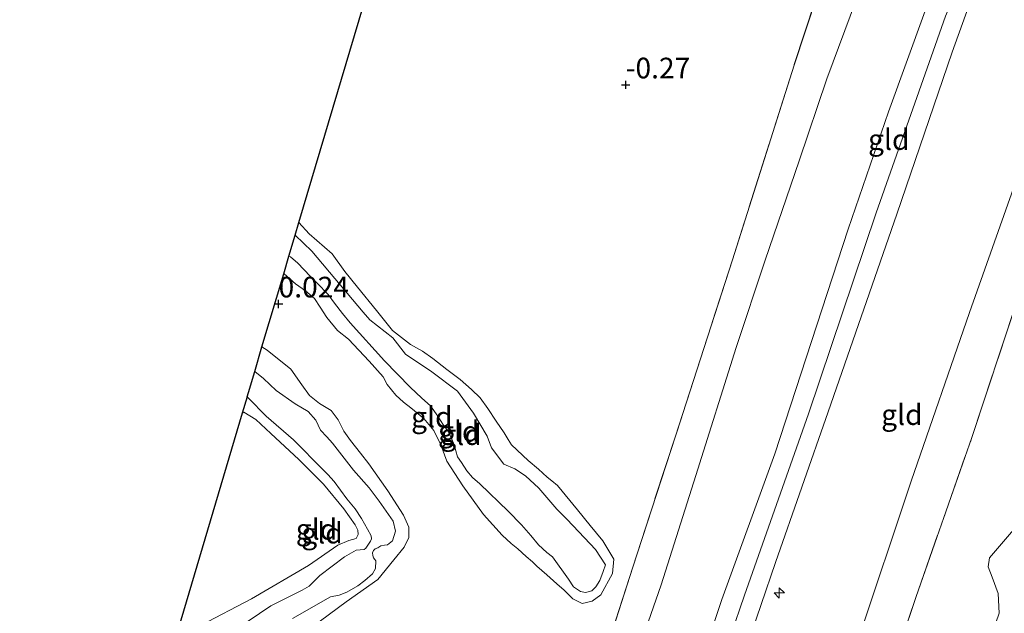
# Model space of a CAD drawing. Units: metres. Extents: x 30921 to 40008, y 393748 to 400003.
# Drawn here: x 33655 to 33775, y 398668 to 398740 of the extents above; entities that cross this region are included whole.
import ezdxf
from ezdxf.enums import TextEntityAlignment as Align

# ---------------------------------------------------------------- set-up
doc = ezdxf.new("R2010")
doc.units = ezdxf.units.M
doc.linetypes.add('IE-TERREINAFSCHEIDING', pattern=[10, 8, -2])
doc.layers.get('0').update_dxf_attribs({"lineweight": 25})
for name, color, linetype, lineweight in [('B-ME-AL-OVERIG-S-B1', 7, 'Continuous', 18), ('B-ME-GR-BOMENSTRUIKEN-GV-B6', 93, 'Continuous', 18), ('B-ME-GW-KRUINLIJN-L-B1', 93, 'Continuous', 18), ('B-ME-GW-TEENLIJN-L-B1', 93, 'Continuous', 18), ('B-ME-IE-GRASLAND-GV-B6', 93, 'Continuous', 18), ('B-ME-IE-GRONDWERKLIJN-GROND_INGERICHT-GV-B6', 253, 'Continuous', 18), ('B-ME-IE-TERREINAFSCHEIDING-RASTERHEKWERK-L-B1', 8, 'IE-TERREINAFSCHEIDING', 18)]:
    doc.layers.add(name, color=color, linetype=linetype, lineweight=lineweight)
doc.layers.add('B-ME-GW-HOOGTEPUNT-S-B1', color=10, linetype='Continuous')
doc.layers.add('B-ME-KG-KADASTRAAL-OPNAMEDTMGRENS-L-B1', color=10, linetype='Continuous')
doc.styles.add('NLCS-ISO', font='NLCS-ISO.TTF')

# ---------------------------------------------------------------- blocks, each defined once
blk = doc.blocks.new('hecto')
for p, q in [((0, 0.625), (-0.625, 0)), ((0, -0.625), (0, 0.625)), ((-0.625, 0), (0.625, 0)), ((0.625, 0), (0, -0.625))]:
    blk.add_line(p, q)
blk = doc.blocks.new('hoogtepunt')
for p, q in [((-0.5, 0), (0.5, 0)), ((0, 0.5), (0, -0.5))]:
    blk.add_line(p, q)

msp = doc.modelspace()

# ---------------------------------------------------------------- linework, layer by layer
at = {"layer": 'B-ME-GR-BOMENSTRUIKEN-GV-B6'}
for points in [[(33757.967, 398652.241, 0.164), (33763.946, 398669.881, 0.224), (33770.733, 398689.272, 0.095), (33776.095, 398705.482, 0.229)], [(33775.771, 398678.081, 0.191), (33772.881, 398674.702, 0.188), (33772.693, 398673.613, 0.185), (33773.188, 398672.34, 0.185), (33773.936, 398670.362, 0.185), (33774.034, 398667.98, 0.185), (33773.251, 398665.659, 0.185)]]:
    msp.add_polyline3d(points, dxfattribs=at)
at = {"layer": 'B-ME-GW-KRUINLIJN-L-B1'}
for points in [[(33801.113, 398824.294, 4.868), (33794.609, 398806.212, 4.73), (33787.221, 398786.233, 4.6), (33780.296, 398766.08, 4.558), (33776.282, 398755.431, 4.817), (33772.465, 398747.388, 4.778), (33768.349, 398735.931, 4.654), (33761.634, 398716.298, 4.597), (33753.345, 398692.39, 4.606), (33746.951, 398674.127, 4.612), (33738.301, 398648.682, 4.645), (33732.203, 398630.745, 4.687), (33722.015, 398601.367, 4.708), (33712.64, 398572.74, 5.164), (33711.484, 398567.446, 5.315)], [(33659.252, 398611.138, 3.425), (33671.339, 398600.129, 3.628), (33686.42, 398585.896, 4.547), (33695.338, 398576.784, 4.974), (33699.658, 398572.88, 5.133), (33704.582, 398572.201, 5.085), (33704.939, 398572.334, 5.075), (33705.297, 398572.467, 5.064), (33706.561, 398574.799, 4.834), (33709.775, 398582.561, 4.681), (33716.267, 398597.527, 4.651), (33721.297, 398612.467, 4.636), (33727.18, 398630.574, 4.592), (33736.013, 398656.244, 4.6), (33740.47, 398669.667, 4.609), (33746.868, 398687.284, 4.63), (33755.776, 398714.479, 4.562), (33760.658, 398728.693, 4.678), (33765.075, 398740.931, 4.693), (33768.269, 398749.349, 4.654), (33768.73, 398753.717, 4.58), (33768.215, 398756.705, 4.553), (33767.212, 398758.723, 4.547), (33766.664, 398759.634, 4.544)], [(33708.342, 398569.924, 5.336), (33715.258, 398589.242, 4.754), (33721.592, 398606.528, 4.786), (33727.716, 398624.917, 4.7), (33734.957, 398645.974, 4.7), (33743.219, 398670.18, 4.642), (33750.947, 398692.114, 4.69), (33759.151, 398716.47, 4.645), (33767.559, 398740.277, 4.741), (33773.226, 398753.788, 4.762)], [(33688.811, 398713.758, 0.501), (33690.842, 398711.829, 0.517), (33697.037, 398704.443, 0.526), (33697.861, 398703.51, 0.485), (33700.653, 398701.334, 0.482), (33702.164, 398699.349, 0.571), (33705.354, 398697.209, 0.586), (33708.456, 398694.873, 0.535), (33710.392, 398692.202, 0.437), (33712.068, 398689.44, 0.356), (33712.601, 398688.011, 0.38), (33714.071, 398686.036, 0.356), (33715.413, 398685.46, 0.392), (33716.713, 398684.612, 0.35), (33718.299, 398683.131, 0.377), (33720.48, 398680.577, 0.368), (33721.693, 398679.358, 0.332), (33723.161, 398677.839, 0.332), (33725.182, 398675.713, 0.338), (33726.373, 398673.848, 0.311), (33726.113, 398673.018, 0.311), (33725.687, 398671.945, 0.317), (33725.221, 398671.163, 0.365), (33724.725, 398670.715, 0.413), (33723.954, 398670.483, 0.407), (33723.377, 398670.619, 0.386), (33722.492, 398671.196, 0.407), (33721.924, 398672.112, 0.464)], [(33688.062, 398711.231, 0.509), (33688.236, 398711.126, 0.507), (33689.124, 398710.374, 0.501), (33690.624, 398708.805, 0.537), (33691.467, 398707.955, 0.537), (33692.816, 398706.574, 0.534), (33693.595, 398705.544, 0.525), (33694.531, 398704.259, 0.519), (33695.466, 398703.149, 0.513), (33699.62, 398698.545, 0.543), (33702.718, 398695.362, 0.516), (33704.168, 398694.043, 0.474), (33705.182, 398693.088, 0.427), (33706.088, 398691.854, 0.382), (33706.686, 398690.888, 0.346), (33707.361, 398689.969, 0.316), (33707.779, 398689.067, 0.268), (33708.056, 398688.394, 0.235), (33708.472, 398686.927, 0.217), (33708.964, 398686.247, 0.265), (33709.594, 398685.23, 0.328), (33710.272, 398684.418, 0.361), (33711.16, 398683.667, 0.385), (33714.594, 398680.34, 0.421), (33716.208, 398678.701, 0.43), (33717.36, 398677.409, 0.394), (33718.284, 398676.257, 0.385), (33719.267, 398675.353, 0.364), (33719.962, 398674.799, 0.361), (33721.924, 398672.112, 0.464)], [(33683.92, 398697.264, 0.509), (33684.984, 398696.423, 0.494), (33686.529, 398694.952, 0.529), (33688.825, 398693.348, 0.509), (33690.387, 398692.416, 0.467), (33691.331, 398691.347, 0.449), (33691.897, 398690.15, 0.404), (33692.642, 398689.345, 0.437), (33693.339, 398688.573, 0.44), (33695.894, 398685.3, 0.547), (33697.779, 398683.167, 0.538), (33698.965, 398681.559, 0.449), (33700.664, 398679.113, 0.464), (33700.97, 398677.937, 0.407), (33700.581, 398676.747, 0.398), (33700.009, 398676.251, 0.431), (33699.634, 398676.231, 0.44), (33699.174, 398676.164, 0.477)], [(33698.035, 398677.366, 0.553), (33697.591, 398678.166, 0.559), (33696.854, 398679.469, 0.604), (33696.062, 398680.633, 0.667), (33695.065, 398681.845, 0.667), (33694.312, 398682.891, 0.64), (33693.532, 398683.921, 0.628), (33692.781, 398684.793, 0.601), (33692.219, 398685.36, 0.595), (33688.597, 398688.992, 0.577), (33685.288, 398691.833, 0.601), (33683.179, 398694.045, 0.562), (33683.006, 398694.181, 0.567)], [(33697.182, 398675.703, 0.458), (33697.387, 398675.85, 0.418), (33697.608, 398676.228, 0.409), (33697.793, 398676.45, 0.465), (33697.953, 398676.71, 0.448), (33698.039, 398677.004, 0.485), (33698.035, 398677.366, 0.553)], [(33683.107, 398667.011, 0.814), (33685.851, 398668.887, 0.79), (33689.682, 398670.768, 0.503), (33690.496, 398671.272, 0.5), (33691.817, 398672.548, 0.503), (33694.806, 398674.823, 0.503), (33696.211, 398675.622, 0.506), (33697.182, 398675.703, 0.458)], [(33698.441, 398674.506, 0.425), (33698.289, 398674.707, 0.373), (33698.203, 398674.975, 0.348), (33698.195, 398675.291, 0.378), (33698.293, 398675.566, 0.427), (33698.508, 398675.78, 0.44), (33698.823, 398675.922, 0.481), (33699.174, 398676.164, 0.477)], [(33698.441, 398674.506, 0.425), (33698.584, 398674.313, 0.422), (33698.527, 398673.384, 0.413), (33698.173, 398672.763, 0.398), (33697.24, 398671.939, 0.386), (33696.413, 398671.286, 0.383), (33695.085, 398670.533, 0.368), (33694.136, 398670.192, 0.359), (33693.082, 398669.961, 0.35), (33688.49, 398667.355, 0.601)]]:
    msp.add_polyline3d(points, dxfattribs=at)
at = {"layer": 'B-ME-GW-TEENLIJN-L-B1'}
for points in [[(33757.54, 398753.75, 0.099), (33757.918, 398752.739, 0.081), (33758.274, 398750.051, 0.037), (33757.997, 398748.679, 0.016), (33756.783, 398742.364, 0.164), (33753.167, 398732.706, 0.26), (33749.825, 398722.782, 0.235)], [(33785.575, 398743.758, 0.206), (33783.464, 398739.968, 0.283), (33777.64, 398724.721, 0.463), (33770.436, 398704.396, 0.457), (33763.383, 398683.962, 0.457), (33756.893, 398664.502, 0.524), (33749.818, 398643.396, 0.552), (33741.486, 398621.072, 0.635), (33734.342, 398600.024, 0.598), (33728.47, 398583.6, 0.678)], [(33701.839, 398589.894, 0.016), (33704.356, 398591.817, 0.05), (33705.319, 398592.668, 0.065), (33706.8, 398594.386, 0.065), (33709.266, 398602.204, 0.062), (33712.776, 398611.797, 0.146), (33716.626, 398622.545, 0.346), (33719.817, 398631.831, 0.452), (33724.339, 398645.249, 0.399), (33728.757, 398658.895, 0.316), (33733.111, 398671.41, 0.087), (33737.301, 398684.66, 0.105), (33742.217, 398700.142, 0.254), (33745.719, 398710.747, 0.309), (33749.825, 398722.782, 0.235)], [(33699.489, 398696.598, 0.086), (33697.768, 398698.523, 0.059), (33695.258, 398701.155, 0.014), (33693.94, 398702.204, 0.014), (33692.64, 398703.791, 0.029), (33691.852, 398705.062, 0.029), (33691.14, 398706.099, 0.023), (33690.049, 398707.007, 0.014), (33688.842, 398707.877, 0.005), (33687.47, 398709.068, 0.029), (33687.43, 398709.102, 0.029)], [(33684.801, 398700.235, 0.039), (33685.446, 398699.855, 0.039), (33688.29, 398697.536, 0.063), (33689.605, 398695.641, 0.069), (33690.542, 398694.356, 0.069), (33691.771, 398693.394, 0.072), (33693.179, 398692.542, 0.075), (33694.021, 398691.41, 0.069), (33694.723, 398690.05, 0.057), (33695.514, 398688.886, 0.051), (33696.726, 398687.385, 0.036), (33697.719, 398686.065, 0.036)], [(33696.07, 398678.674, 0.194), (33694.708, 398680.646, 0.174), (33692.234, 398683.617, 0.182), (33689.262, 398686.596, 0.174), (33685.872, 398689.739, 0.209), (33684.037, 398691.452, 0.188), (33682.613, 398692.329, 0.185), (33682.417, 398692.195, 0.189)], [(33720.583, 398683.452, -0.034), (33722.975, 398680.5, -0.04), (33724.546, 398678.589, -0.055), (33726.045, 398676.737, -0.052), (33727.4, 398674.551, -0.058), (33727.225, 398672.788, -0.049), (33725.82, 398670.229, -0.001), (33724.789, 398669.45, -0.001), (33723.567, 398669.15, 0.014), (33722.425, 398669.744, 0.047), (33721.364, 398670.776, 0.095), (33720.501, 398671.543, 0.113), (33719.301, 398672.629, 0.116), (33718.075, 398673.699, 0.128), (33717.544, 398674.215, 0.11), (33716.76, 398674.856, 0.11), (33715.762, 398675.785, 0.104), (33714.952, 398676.41, 0.107), (33713.866, 398677.426, 0.086)]]:
    msp.add_polyline3d(points, dxfattribs=at)
at = {"layer": 'B-ME-IE-GRASLAND-GV-B6'}
for points in [[(33704.882, 398588.671, 0.834), (33706.8, 398594.386, 0.065), (33709.266, 398602.204, 0.062), (33712.776, 398611.797, 0.146), (33716.626, 398622.545, 0.346), (33719.817, 398631.831, 0.452), (33724.339, 398645.249, 0.399), (33728.757, 398658.895, 0.316), (33733.111, 398671.41, 0.087), (33737.301, 398684.66, 0.105), (33742.217, 398700.142, 0.254), (33745.719, 398710.747, 0.309), (33749.825, 398722.782, 0.235), (33753.167, 398732.706, 0.26), (33756.783, 398742.364, 0.164)], [(33765.075, 398740.931, 4.693), (33760.658, 398728.693, 4.678), (33755.776, 398714.479, 4.562), (33746.868, 398687.284, 4.63), (33740.47, 398669.667, 4.609), (33736.013, 398656.244, 4.6), (33727.18, 398630.574, 4.592), (33721.297, 398612.467, 4.636), (33716.267, 398597.527, 4.651), (33709.775, 398582.561, 4.681)], [(33773.251, 398665.659, 0.185), (33774.034, 398667.98, 0.185), (33773.936, 398670.362, 0.185), (33773.188, 398672.34, 0.185), (33772.693, 398673.613, 0.185), (33772.881, 398674.702, 0.188), (33775.771, 398678.081, 0.191)]]:
    msp.add_polyline3d(points, dxfattribs=at)
at = {"layer": 'B-ME-IE-GRONDWERKLIJN-GROND_INGERICHT-GV-B6'}
for points in [[(33690.784, 398666.25, 0.111), (33694.972, 398669.373, 0.066), (33698.822, 398672.075, 0.063), (33700.768, 398674.442, 0.024), (33702.024, 398675.994, 0.063), (33702.561, 398677.171, 0.045), (33702.569, 398678.408, 0.033), (33701.912, 398679.866, 0.033), (33700.044, 398682.825, 0.018), (33697.719, 398686.065, 0.036), (33696.726, 398687.385, 0.036), (33695.514, 398688.886, 0.051), (33694.723, 398690.05, 0.057), (33694.021, 398691.41, 0.069), (33693.179, 398692.542, 0.075), (33691.771, 398693.394, 0.072), (33690.542, 398694.356, 0.069), (33689.605, 398695.641, 0.069), (33688.29, 398697.536, 0.063), (33685.446, 398699.855, 0.039), (33684.801, 398700.235, 0.039), (33687.43, 398709.102, 0.029), (33687.47, 398709.068, 0.029), (33688.842, 398707.877, 0.005), (33690.049, 398707.007, 0.014), (33691.14, 398706.099, 0.023), (33691.852, 398705.062, 0.029), (33692.64, 398703.791, 0.029), (33693.94, 398702.204, 0.014), (33695.258, 398701.155, 0.014), (33697.768, 398698.523, 0.059), (33699.489, 398696.598, 0.086), (33699.948, 398695.686, 0.089), (33700.993, 398694.398, 0.083), (33701.918, 398693.529, 0.062), (33702.826, 398692.86, 0.05), (33704.409, 398691.553, 0.047), (33705.589, 398690.103, 0.038), (33706.445, 398688.381, 0.065), (33707.192, 398686.381, 0.068), (33709.127, 398683.427, 0.092), (33711.609, 398679.933, 0.086), (33713.866, 398677.426, 0.086), (33714.952, 398676.41, 0.107), (33715.762, 398675.785, 0.104), (33716.76, 398674.856, 0.11), (33717.544, 398674.215, 0.11), (33718.075, 398673.699, 0.128), (33719.301, 398672.629, 0.116), (33720.501, 398671.543, 0.113), (33721.364, 398670.776, 0.095), (33722.425, 398669.744, 0.047), (33723.567, 398669.15, 0.014), (33724.789, 398669.45, -0.001), (33725.82, 398670.229, -0.001), (33727.225, 398672.788, -0.049), (33727.4, 398674.551, -0.058), (33726.045, 398676.737, -0.052), (33724.546, 398678.589, -0.055), (33722.975, 398680.5, -0.04), (33720.583, 398683.452, -0.034), (33719.872, 398684.032, -0.034), (33719.322, 398684.465, -0.049), (33718.266, 398685.43, -0.046), (33717.031, 398686.459, -0.073), (33714.987, 398688.395, -0.118), (33714.609, 398689.005, -0.103), (33714.105, 398689.819, -0.091), (33713.156, 398691.237, -0.079), (33712.144, 398692.757, -0.079), (33711.217, 398694.082, -0.091), (33710.171, 398695.088, -0.082), (33708.8, 398696.28, -0.073), (33707.172, 398697.488, -0.058), (33705.49, 398698.839, -0.043), (33704.216, 398699.703, -0.037), (33702.783, 398700.539, -0.064), (33700.614, 398702.222, -0.121), (33698.661, 398704.636, -0.127), (33696.348, 398707.461, -0.106), (33694.843, 398709.379, -0.091), (33693.304, 398711.522, -0.052), (33690.52, 398713.914, -0.091), (33689.263, 398715.282, -0.03), (33700.135, 398751.945, -0.13)], [(33707.252, 398604.394, -0.021), (33710.357, 398613.409, 0.099), (33714.029, 398625.501, 0.346), (33719.141, 398641.722, 0.411), (33724.195, 398656.453, 0.26), (33729.672, 398673.554, 0.01), (33734.858, 398689.421, 0.115), (33741.764, 398710.789, 0.136), (33749.205, 398734.344, -0.028), (33754.856, 398751.517, -0.191)], [(33754.856, 398751.517, -0.191), (33749.205, 398734.344, -0.028), (33741.764, 398710.789, 0.136), (33734.858, 398689.421, 0.115), (33729.672, 398673.554, 0.01), (33724.195, 398656.453, 0.26)], [(33772.465, 398747.388, 4.778), (33768.349, 398735.931, 4.654), (33761.634, 398716.298, 4.597), (33753.345, 398692.39, 4.606), (33746.951, 398674.127, 4.612), (33738.301, 398648.682, 4.645), (33732.203, 398630.745, 4.687), (33722.015, 398601.367, 4.708), (33712.64, 398572.74, 5.164), (33711.484, 398567.446, 5.315), (33708.342, 398569.924, 5.336), (33704.939, 398572.334, 5.075), (33705.297, 398572.467, 5.064), (33706.561, 398574.799, 4.834), (33709.775, 398582.561, 4.681), (33716.267, 398597.527, 4.651), (33721.297, 398612.467, 4.636), (33727.18, 398630.574, 4.592), (33736.013, 398656.244, 4.6), (33740.47, 398669.667, 4.609), (33746.868, 398687.284, 4.63), (33755.776, 398714.479, 4.562), (33760.658, 398728.693, 4.678), (33765.075, 398740.931, 4.693)], [(33712.64, 398572.74, 5.164), (33722.015, 398601.367, 4.708), (33732.203, 398630.745, 4.687), (33738.301, 398648.682, 4.645), (33746.951, 398674.127, 4.612), (33753.345, 398692.39, 4.606), (33761.634, 398716.298, 4.597), (33768.349, 398735.931, 4.654), (33772.465, 398747.388, 4.778)], [(33756.783, 398742.364, 0.164), (33753.167, 398732.706, 0.26), (33749.825, 398722.782, 0.235), (33745.719, 398710.747, 0.309), (33742.217, 398700.142, 0.254), (33737.301, 398684.66, 0.105), (33733.111, 398671.41, 0.087), (33728.757, 398658.895, 0.316), (33724.339, 398645.249, 0.399), (33719.817, 398631.831, 0.452), (33716.626, 398622.545, 0.346), (33712.776, 398611.797, 0.146), (33709.266, 398602.204, 0.062), (33706.8, 398594.386, 0.065), (33705.319, 398592.668, 0.065), (33704.356, 398591.817, 0.05), (33701.839, 398589.894, 0.016), (33702.904, 398592.517, -0.127), (33703.254, 398594.063, -0.028), (33707.252, 398604.394, -0.021)], [(33728.47, 398583.6, 0.678), (33734.342, 398600.024, 0.598), (33741.486, 398621.072, 0.635), (33749.818, 398643.396, 0.552), (33756.893, 398664.502, 0.524), (33763.383, 398683.962, 0.457), (33770.436, 398704.396, 0.457), (33777.64, 398724.721, 0.463), (33783.464, 398739.968, 0.283)], [(33783.464, 398739.968, 0.283), (33777.64, 398724.721, 0.463), (33770.436, 398704.396, 0.457), (33763.383, 398683.962, 0.457), (33756.893, 398664.502, 0.524), (33749.818, 398643.396, 0.552), (33741.486, 398621.072, 0.635), (33734.342, 398600.024, 0.598), (33728.47, 398583.6, 0.678)], [(33785.547, 398740.177, 0.147), (33785.802, 398738.866, 0.145), (33786.153, 398738.272, 0.145), (33786.833, 398737.253, 0.147), (33785.827, 398734.079, 0.309), (33779.565, 398715.723, 0.372), (33776.095, 398705.482, 0.229), (33770.733, 398689.272, 0.095), (33763.946, 398669.881, 0.224), (33757.967, 398652.241, 0.164), (33754.643, 398642.862, 0.241), (33751.347, 398633.562, 0.316), (33745.24, 398615.42, 0.104), (33739.867, 398599.609, 0.15), (33736.182, 398588.753, 0.32)], [(33689.263, 398715.282, -0.03), (33690.52, 398713.914, -0.091), (33693.304, 398711.522, -0.052), (33694.843, 398709.379, -0.091), (33696.348, 398707.461, -0.106), (33698.661, 398704.636, -0.127), (33700.614, 398702.222, -0.121), (33702.783, 398700.539, -0.064), (33704.216, 398699.703, -0.037), (33705.49, 398698.839, -0.043), (33707.172, 398697.488, -0.058), (33708.8, 398696.28, -0.073), (33710.171, 398695.088, -0.082), (33711.217, 398694.082, -0.091), (33712.144, 398692.757, -0.079), (33713.156, 398691.237, -0.079), (33714.105, 398689.819, -0.091), (33714.609, 398689.005, -0.103), (33714.987, 398688.395, -0.118), (33717.031, 398686.459, -0.073), (33718.266, 398685.43, -0.046), (33719.322, 398684.465, -0.049), (33719.872, 398684.032, -0.034), (33720.583, 398683.452, -0.034), (33722.975, 398680.5, -0.04), (33724.546, 398678.589, -0.055), (33726.045, 398676.737, -0.052), (33727.4, 398674.551, -0.058), (33727.225, 398672.788, -0.049), (33725.82, 398670.229, -0.001), (33724.789, 398669.45, -0.001), (33723.567, 398669.15, 0.014), (33722.425, 398669.744, 0.047), (33721.364, 398670.776, 0.095), (33720.501, 398671.543, 0.113), (33719.301, 398672.629, 0.116), (33718.075, 398673.699, 0.128), (33717.544, 398674.215, 0.11), (33716.76, 398674.856, 0.11), (33715.762, 398675.785, 0.104), (33714.952, 398676.41, 0.107), (33713.866, 398677.426, 0.086), (33711.609, 398679.933, 0.086), (33709.127, 398683.427, 0.092), (33707.192, 398686.381, 0.068), (33706.445, 398688.381, 0.065), (33705.589, 398690.103, 0.038), (33704.409, 398691.553, 0.047), (33702.826, 398692.86, 0.05), (33701.918, 398693.529, 0.062), (33700.993, 398694.398, 0.083), (33699.948, 398695.686, 0.089), (33699.489, 398696.598, 0.086), (33697.768, 398698.523, 0.059), (33695.258, 398701.155, 0.014), (33693.94, 398702.204, 0.014), (33692.64, 398703.791, 0.029), (33691.852, 398705.062, 0.029), (33691.14, 398706.099, 0.023), (33690.049, 398707.007, 0.014), (33688.842, 398707.877, 0.005), (33687.47, 398709.068, 0.029), (33687.43, 398709.102, 0.029), (33688.062, 398711.231, 0.509), (33688.236, 398711.126, 0.507), (33689.124, 398710.374, 0.501), (33690.624, 398708.805, 0.537), (33691.467, 398707.955, 0.537), (33692.816, 398706.574, 0.534), (33693.595, 398705.544, 0.525), (33694.531, 398704.259, 0.519), (33695.466, 398703.149, 0.513), (33699.62, 398698.545, 0.543), (33702.718, 398695.362, 0.516), (33704.168, 398694.043, 0.474), (33705.182, 398693.088, 0.427), (33706.088, 398691.854, 0.382), (33706.686, 398690.888, 0.346), (33707.361, 398689.969, 0.316), (33707.779, 398689.067, 0.268), (33708.056, 398688.394, 0.235), (33708.472, 398686.927, 0.217), (33708.964, 398686.247, 0.265), (33709.594, 398685.23, 0.328), (33710.272, 398684.418, 0.361), (33711.16, 398683.667, 0.385), (33714.594, 398680.34, 0.421), (33716.208, 398678.701, 0.43), (33717.36, 398677.409, 0.394), (33718.284, 398676.257, 0.385), (33719.267, 398675.353, 0.364), (33719.962, 398674.799, 0.361), (33721.924, 398672.112, 0.464), (33722.492, 398671.196, 0.407), (33723.377, 398670.619, 0.386), (33723.954, 398670.483, 0.407), (33724.725, 398670.715, 0.413), (33725.221, 398671.163, 0.365), (33725.687, 398671.945, 0.317), (33726.113, 398673.018, 0.311), (33726.373, 398673.848, 0.311), (33725.182, 398675.713, 0.338), (33723.161, 398677.839, 0.332), (33721.693, 398679.358, 0.332), (33720.48, 398680.577, 0.368), (33718.299, 398683.131, 0.377), (33716.713, 398684.612, 0.35), (33715.413, 398685.46, 0.392), (33714.071, 398686.036, 0.356), (33712.601, 398688.011, 0.38), (33712.068, 398689.44, 0.356), (33710.392, 398692.202, 0.437), (33708.456, 398694.873, 0.535), (33705.354, 398697.209, 0.586), (33702.164, 398699.349, 0.571), (33700.653, 398701.334, 0.482), (33697.861, 398703.51, 0.485), (33697.037, 398704.443, 0.526), (33690.842, 398711.829, 0.517), (33688.811, 398713.758, 0.501), (33689.263, 398715.282, -0.03)], [(33688.811, 398713.758, 0.501), (33690.842, 398711.829, 0.517), (33697.037, 398704.443, 0.526), (33697.861, 398703.51, 0.485), (33700.653, 398701.334, 0.482), (33702.164, 398699.349, 0.571), (33705.354, 398697.209, 0.586), (33708.456, 398694.873, 0.535), (33710.392, 398692.202, 0.437), (33712.068, 398689.44, 0.356), (33712.601, 398688.011, 0.38), (33714.071, 398686.036, 0.356), (33715.413, 398685.46, 0.392), (33716.713, 398684.612, 0.35), (33718.299, 398683.131, 0.377), (33720.48, 398680.577, 0.368), (33721.693, 398679.358, 0.332), (33723.161, 398677.839, 0.332), (33725.182, 398675.713, 0.338), (33726.373, 398673.848, 0.311), (33726.113, 398673.018, 0.311), (33725.687, 398671.945, 0.317), (33725.221, 398671.163, 0.365), (33724.725, 398670.715, 0.413), (33723.954, 398670.483, 0.407), (33723.377, 398670.619, 0.386), (33722.492, 398671.196, 0.407), (33721.924, 398672.112, 0.464), (33719.962, 398674.799, 0.361), (33719.267, 398675.353, 0.364), (33718.284, 398676.257, 0.385), (33717.36, 398677.409, 0.394), (33716.208, 398678.701, 0.43), (33714.594, 398680.34, 0.421), (33711.16, 398683.667, 0.385), (33710.272, 398684.418, 0.361), (33709.594, 398685.23, 0.328), (33708.964, 398686.247, 0.265), (33708.472, 398686.927, 0.217), (33708.056, 398688.394, 0.235), (33707.779, 398689.067, 0.268), (33707.361, 398689.969, 0.316), (33706.686, 398690.888, 0.346), (33706.088, 398691.854, 0.382), (33705.182, 398693.088, 0.427), (33704.168, 398694.043, 0.474), (33702.718, 398695.362, 0.516), (33699.62, 398698.545, 0.543), (33695.466, 398703.149, 0.513), (33694.531, 398704.259, 0.519), (33693.595, 398705.544, 0.525), (33692.816, 398706.574, 0.534), (33691.467, 398707.955, 0.537), (33690.624, 398708.805, 0.537), (33689.124, 398710.374, 0.501), (33688.236, 398711.126, 0.507), (33688.062, 398711.231, 0.509), (33688.811, 398713.758, 0.501)], [(33688.49, 398667.355, 0.601), (33693.082, 398669.961, 0.35), (33694.136, 398670.192, 0.359), (33695.085, 398670.533, 0.368), (33696.413, 398671.286, 0.383), (33697.24, 398671.939, 0.386), (33698.173, 398672.763, 0.398), (33698.527, 398673.384, 0.413), (33698.584, 398674.313, 0.422), (33698.441, 398674.506, 0.425), (33698.289, 398674.707, 0.373), (33698.203, 398674.975, 0.348), (33698.195, 398675.291, 0.378), (33698.293, 398675.566, 0.427), (33698.508, 398675.78, 0.44), (33698.823, 398675.922, 0.481), (33699.174, 398676.164, 0.477), (33699.634, 398676.231, 0.44), (33700.009, 398676.251, 0.431), (33700.581, 398676.747, 0.398), (33700.97, 398677.937, 0.407), (33700.664, 398679.113, 0.464), (33698.965, 398681.559, 0.449), (33697.779, 398683.167, 0.538), (33695.894, 398685.3, 0.547), (33693.339, 398688.573, 0.44), (33692.642, 398689.345, 0.437), (33691.897, 398690.15, 0.404), (33691.331, 398691.347, 0.449), (33690.387, 398692.416, 0.467), (33688.825, 398693.348, 0.509), (33686.529, 398694.952, 0.529), (33684.984, 398696.423, 0.494), (33683.92, 398697.264, 0.509), (33684.801, 398700.235, 0.039), (33685.446, 398699.855, 0.039), (33688.29, 398697.536, 0.063), (33689.605, 398695.641, 0.069), (33690.542, 398694.356, 0.069), (33691.771, 398693.394, 0.072), (33693.179, 398692.542, 0.075), (33694.021, 398691.41, 0.069), (33694.723, 398690.05, 0.057), (33695.514, 398688.886, 0.051), (33696.726, 398687.385, 0.036), (33697.719, 398686.065, 0.036), (33700.044, 398682.825, 0.018), (33701.912, 398679.866, 0.033), (33702.569, 398678.408, 0.033), (33702.561, 398677.171, 0.045), (33702.024, 398675.994, 0.063), (33700.768, 398674.442, 0.024), (33698.822, 398672.075, 0.063), (33694.972, 398669.373, 0.066), (33690.784, 398666.25, 0.111)], [(33683.006, 398694.181, 0.567), (33683.169, 398694.729, 0.349), (33683.92, 398697.264, 0.509), (33684.984, 398696.423, 0.494), (33686.529, 398694.952, 0.529), (33688.825, 398693.348, 0.509), (33690.387, 398692.416, 0.467), (33691.331, 398691.347, 0.449), (33691.897, 398690.15, 0.404), (33692.642, 398689.345, 0.437), (33693.339, 398688.573, 0.44), (33695.894, 398685.3, 0.547), (33697.779, 398683.167, 0.538), (33698.965, 398681.559, 0.449), (33700.664, 398679.113, 0.464), (33700.97, 398677.937, 0.407), (33700.581, 398676.747, 0.398), (33700.009, 398676.251, 0.431), (33699.634, 398676.231, 0.44), (33699.174, 398676.164, 0.477), (33698.823, 398675.922, 0.481), (33698.508, 398675.78, 0.44), (33698.293, 398675.566, 0.427), (33698.195, 398675.291, 0.378), (33698.203, 398674.975, 0.348), (33698.289, 398674.707, 0.373), (33698.441, 398674.506, 0.425), (33698.584, 398674.313, 0.422), (33698.527, 398673.384, 0.413), (33698.173, 398672.763, 0.398), (33697.24, 398671.939, 0.386), (33696.413, 398671.286, 0.383), (33695.085, 398670.533, 0.368), (33694.136, 398670.192, 0.359), (33693.082, 398669.961, 0.35), (33688.49, 398667.355, 0.601)], [(33677.353, 398666.515, 0.254), (33683.52, 398669.738, 0.263), (33690.42, 398673.766, 0.236), (33693.971, 398676.213, 0.218), (33695.302, 398676.791, 0.191), (33696.181, 398677.019, 0.18), (33696.43, 398677.525, 0.177), (33696.397, 398678.033, 0.189), (33696.07, 398678.674, 0.194), (33694.708, 398680.646, 0.174), (33692.234, 398683.617, 0.182), (33689.262, 398686.596, 0.174), (33685.872, 398689.739, 0.209), (33684.037, 398691.452, 0.188), (33682.613, 398692.329, 0.185), (33682.417, 398692.195, 0.189), (33683.006, 398694.181, 0.567)], [(33683.006, 398694.181, 0.567), (33683.179, 398694.045, 0.562), (33685.288, 398691.833, 0.601), (33688.597, 398688.992, 0.577), (33692.219, 398685.36, 0.595), (33692.781, 398684.793, 0.601), (33693.532, 398683.921, 0.628), (33694.312, 398682.891, 0.64), (33695.065, 398681.845, 0.667), (33696.062, 398680.633, 0.667), (33696.854, 398679.469, 0.604), (33697.591, 398678.166, 0.559), (33698.035, 398677.366, 0.553), (33698.039, 398677.004, 0.485), (33697.953, 398676.71, 0.448), (33697.793, 398676.45, 0.465), (33697.608, 398676.228, 0.409), (33697.387, 398675.85, 0.418), (33697.182, 398675.703, 0.458), (33696.211, 398675.622, 0.506), (33694.806, 398674.823, 0.503), (33691.817, 398672.548, 0.503), (33690.496, 398671.272, 0.5), (33689.682, 398670.768, 0.503), (33685.851, 398668.887, 0.79), (33683.107, 398667.011, 0.814)], [(33683.107, 398667.011, 0.814), (33685.851, 398668.887, 0.79), (33689.682, 398670.768, 0.503), (33690.496, 398671.272, 0.5), (33691.817, 398672.548, 0.503), (33694.806, 398674.823, 0.503), (33696.211, 398675.622, 0.506), (33697.182, 398675.703, 0.458), (33697.387, 398675.85, 0.418), (33697.608, 398676.228, 0.409), (33697.793, 398676.45, 0.465), (33697.953, 398676.71, 0.448), (33698.039, 398677.004, 0.485), (33698.035, 398677.366, 0.553), (33697.591, 398678.166, 0.559), (33696.854, 398679.469, 0.604), (33696.062, 398680.633, 0.667), (33695.065, 398681.845, 0.667), (33694.312, 398682.891, 0.64), (33693.532, 398683.921, 0.628), (33692.781, 398684.793, 0.601), (33692.219, 398685.36, 0.595), (33688.597, 398688.992, 0.577), (33685.288, 398691.833, 0.601), (33683.179, 398694.045, 0.562), (33683.006, 398694.181, 0.567)], [(33667.558, 398642.085, 0.304), (33682.417, 398692.195, 0.189), (33682.613, 398692.329, 0.185), (33684.037, 398691.452, 0.188), (33685.872, 398689.739, 0.209), (33689.262, 398686.596, 0.174), (33692.234, 398683.617, 0.182), (33694.708, 398680.646, 0.174), (33696.07, 398678.674, 0.194), (33696.397, 398678.033, 0.189), (33696.43, 398677.525, 0.177), (33696.181, 398677.019, 0.18), (33695.302, 398676.791, 0.191), (33693.971, 398676.213, 0.218), (33690.42, 398673.766, 0.236), (33683.52, 398669.738, 0.263), (33677.353, 398666.515, 0.254)]]:
    msp.add_polyline3d(points, dxfattribs=at)
at = {"layer": 'B-ME-IE-TERREINAFSCHEIDING-RASTERHEKWERK-L-B1'}
for points in [[(33754.856, 398751.517, -0.191), (33749.205, 398734.344, -0.028), (33741.764, 398710.789, 0.136), (33734.858, 398689.421, 0.115), (33729.672, 398673.554, 0.01), (33724.195, 398656.453, 0.26), (33719.141, 398641.722, 0.411), (33714.029, 398625.501, 0.346), (33710.357, 398613.409, 0.099), (33707.252, 398604.394, -0.021)], [(33689.263, 398715.282, -0.03), (33690.52, 398713.914, -0.091), (33693.304, 398711.522, -0.052), (33694.843, 398709.379, -0.091), (33696.348, 398707.461, -0.106), (33698.661, 398704.636, -0.127), (33700.614, 398702.222, -0.121), (33702.783, 398700.539, -0.064)], [(33754.643, 398642.862, 0.241), (33757.967, 398652.241, 0.164), (33763.946, 398669.881, 0.224), (33770.733, 398689.272, 0.095), (33776.095, 398705.482, 0.229)], [(33702.783, 398700.539, -0.064), (33704.216, 398699.703, -0.037), (33705.49, 398698.839, -0.043), (33707.172, 398697.488, -0.058), (33708.8, 398696.28, -0.073), (33710.171, 398695.088, -0.082), (33711.217, 398694.082, -0.091), (33712.144, 398692.757, -0.079), (33713.156, 398691.237, -0.079), (33714.105, 398689.819, -0.091), (33714.609, 398689.005, -0.103), (33714.987, 398688.395, -0.118), (33717.031, 398686.459, -0.073), (33718.266, 398685.43, -0.046), (33719.322, 398684.465, -0.049), (33719.872, 398684.032, -0.034), (33720.583, 398683.452, -0.034)], [(33713.866, 398677.426, 0.086), (33711.609, 398679.933, 0.086), (33709.127, 398683.427, 0.092), (33707.192, 398686.381, 0.068), (33706.445, 398688.381, 0.065), (33705.589, 398690.103, 0.038), (33704.409, 398691.553, 0.047), (33702.826, 398692.86, 0.05), (33701.918, 398693.529, 0.062), (33700.993, 398694.398, 0.083), (33699.948, 398695.686, 0.089), (33699.489, 398696.598, 0.086)], [(33697.719, 398686.065, 0.036), (33700.044, 398682.825, 0.018), (33701.912, 398679.866, 0.033), (33702.569, 398678.408, 0.033), (33702.561, 398677.171, 0.045), (33702.024, 398675.994, 0.063), (33700.768, 398674.442, 0.024), (33698.822, 398672.075, 0.063), (33694.972, 398669.373, 0.066), (33690.784, 398666.25, 0.111)], [(33677.353, 398666.515, 0.254), (33683.52, 398669.738, 0.263), (33690.42, 398673.766, 0.236), (33693.971, 398676.213, 0.218), (33695.302, 398676.791, 0.191), (33696.181, 398677.019, 0.18), (33696.43, 398677.525, 0.177), (33696.397, 398678.033, 0.189), (33696.07, 398678.674, 0.194)]]:
    msp.add_polyline3d(points, dxfattribs=at)
at = {"layer": 'B-ME-KG-KADASTRAAL-OPNAMEDTMGRENS-L-B1'}
for points in [[(33683.006, 398694.181, 0.567), (33683.169, 398694.729, 0.349), (33683.92, 398697.264, 0.509), (33684.801, 398700.235, 0.039), (33687.43, 398709.102, 0.029), (33688.062, 398711.231, 0.509), (33688.811, 398713.758, 0.501), (33689.263, 398715.282, -0.03), (33700.135, 398751.945, -0.13), (33704.02, 398765.899, -0.053)], [(33683.006, 398694.181, 0.567), (33682.417, 398692.195, 0.189), (33667.558, 398642.085, 0.304), (33667.229, 398640.977, 0.772), (33666.554, 398638.7, 0.835), (33666.143, 398637.313, 0.333), (33665.719, 398635.884, 0.4), (33663.346, 398627.879, 0.335), (33662.039, 398623.472, 0.449), (33661.44, 398621.454, -0.035), (33661.231, 398620.747, -0.995), (33660.911, 398619.669, -0.995), (33660.885, 398619.583, 0.488), (33659.769, 398615.276, 1.572), (33659.252, 398611.138, 3.425), (33658.907, 398608.383, 3.712), (33658.421, 398604.493, 3.812), (33658.356, 398603.975, 3.8), (33657.89, 398600.253, 4.844), (33657.764, 398599.243, 5.026), (33656.843, 398591.887, 5.124), (33656.691, 398590.669, 5.076), (33655.469, 398580.903, 0.269)]]:
    msp.add_polyline3d(points, dxfattribs=at)

# ---------------------------------------------------------------- block references
at = {"layer": 'B-ME-AL-OVERIG-S-B1', "rotation": 90}
msp.add_blockref('hecto', (33747.413, 398670.448, 3.734), dxfattribs=at)
at = {"layer": 'B-ME-GW-HOOGTEPUNT-S-B1', "rotation": 90}
for p in [(33728.829, 398731.97, -0.27), (33728.829, 398731.97, -0.27), (33686.811, 398705.444, 0.024), (33686.811, 398705.444, 0.024)]:
    msp.add_blockref('hoogtepunt', p, dxfattribs=at)

# ---------------------------------------------------------------- texts
at = {"layer": 'B-ME-GW-HOOGTEPUNT-S-B1', "ltscale": 0.2, "style": 'NLCS-ISO'}
for s, p in [('-0.27', (33728.829, 398731.97, -0.27)), ('-0.27', (33728.829, 398731.97, -0.27)), ('0.024', (33686.811, 398705.444, 0.024)), ('0.024', (33686.811, 398705.444, 0.024))]:
    msp.add_text(s, height=2.5, dxfattribs=at).set_placement(p, align=Align.BOTTOM_LEFT)
at = {"layer": 'B-ME-IE-GRONDWERKLIJN-GROND_INGERICHT-GV-B6', "ltscale": 0.2, "style": 'NLCS-ISO'}
for p in [(33760.673, 398725.34), (33705.357, 398691.748), (33762.261, 398692.028), (33708.615, 398690.016), (33708.89, 398689.605), (33691.396, 398678.149), (33692.069, 398677.681)]:
    msp.add_text('gld', height=2.5, dxfattribs=at).set_placement(p, align=Align.MIDDLE_CENTER)

doc.saveas('drawing.dxf')
